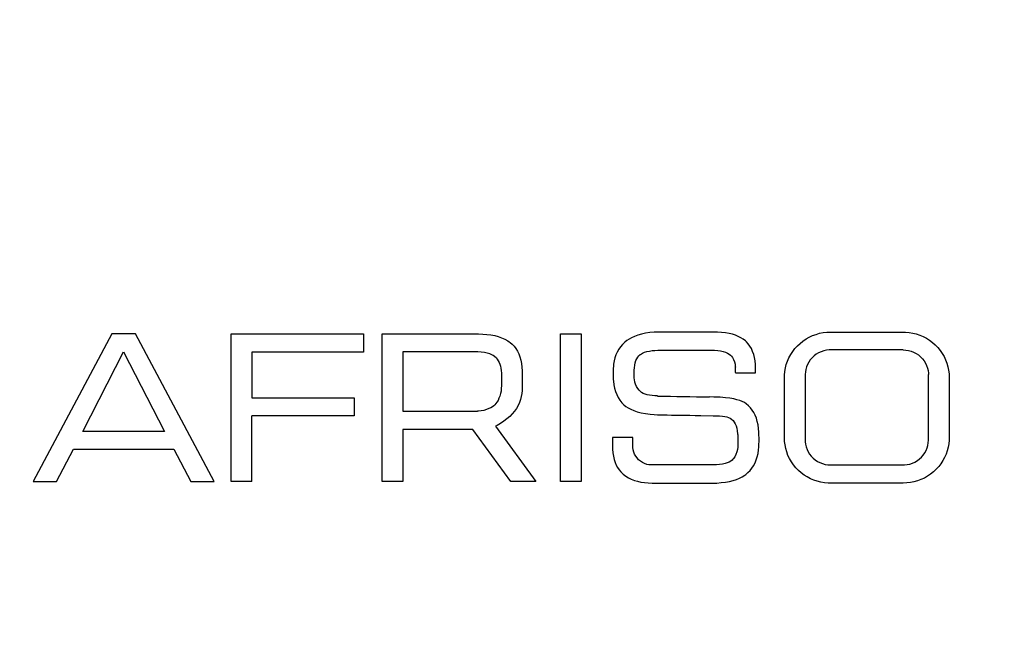
# Model space of a CAD drawing. Units: millimetres. Extents: x 10 to 415, y 10 to 287.
# Drawn here: x 112 to 119, y 116 to 120 of the extents above; entities that cross this region are included whole.
import ezdxf

# ---------------------------------------------------------------- set-up
doc = ezdxf.new("R2010")
doc.units = ezdxf.units.MM

msp = doc.modelspace()

# ---------------------------------------------------------------- linework, layer by layer
at = {"color": 7, "linetype": 'Continuous', "lineweight": 25}
for p, q in [((116.5517, 117.6815), (116.5232, 117.677)), ((116.5816, 117.6843), (116.5517, 117.6815)), ((116.6121, 117.6853), (116.5816, 117.6843)), ((116.9762, 117.6853), (116.6121, 117.6853)), ((117.0018, 117.6848), (116.9762, 117.6853)), ((117.0288, 117.6831), (117.0018, 117.6848)), ((117.0541, 117.6801), (117.0288, 117.6831)), ((117.6795, 117.677), (117.7034, 117.6817)), ((117.7034, 117.6817), (117.7277, 117.6846)), ((117.7277, 117.6846), (117.7522, 117.6855)), ((117.7522, 117.6855), (118.2334, 117.6855)), ((118.2334, 117.6855), (118.249, 117.6851)), ((118.249, 117.6851), (118.2734, 117.683)), ((118.2734, 117.683), (118.2974, 117.6789)), ((112.9799, 117.6743), (112.4574, 116.6933)), ((113.1361, 117.6743), (112.9799, 117.6743)), ((113.6586, 116.6933), (113.1361, 117.6743)), ((113.772, 117.6743), (114.6509, 117.6743)), ((113.772, 116.6933), (113.772, 117.6743)), ((114.6509, 117.6743), (114.6509, 117.5522)), ((114.7739, 117.6743), (115.3805, 117.6743)), ((114.7739, 116.6933), (114.7739, 117.6743)), ((115.3805, 117.6743), (115.3841, 117.6743)), ((115.3841, 117.6743), (115.4141, 117.6738)), ((115.4141, 117.6738), (115.4429, 117.6724)), ((115.4429, 117.6724), (115.4704, 117.67)), ((115.4704, 117.67), (115.4967, 117.6665)), ((115.4967, 117.6665), (115.5218, 117.6616)), ((115.5218, 117.6616), (115.5455, 117.6553)), ((115.5455, 117.6553), (115.5681, 117.6475)), ((115.5681, 117.6475), (115.5895, 117.6381)), ((115.5895, 117.6381), (115.6096, 117.6272)), ((115.6096, 117.6272), (115.6184, 117.6215)), ((115.6184, 117.6215), (115.6253, 117.6164)), ((115.6253, 117.6164), (115.6386, 117.6047)), ((115.959, 117.6742), (116.0972, 117.6742)), ((115.959, 116.6933), (115.959, 117.6742)), ((116.0972, 117.6742), (116.0972, 116.6933)), ((116.386, 117.6184), (116.3708, 117.6036)), ((116.3991, 117.6288), (116.386, 117.6184)), ((116.414, 117.6385), (116.3991, 117.6288)), ((116.4311, 117.6477), (116.414, 117.6385)), ((116.4506, 117.6563), (116.4311, 117.6477)), ((116.4725, 117.6642), (116.4506, 117.6563)), ((116.4967, 117.6712), (116.4725, 117.6642)), ((116.5232, 117.677), (116.4967, 117.6712)), ((117.0779, 117.676), (117.0541, 117.6801)), ((117.1001, 117.6707), (117.0779, 117.676)), ((117.1207, 117.6641), (117.1001, 117.6707)), ((117.1397, 117.6564), (117.1207, 117.6641)), ((117.1571, 117.6475), (117.1397, 117.6564)), ((117.1729, 117.6375), (117.1571, 117.6475)), ((117.1871, 117.6263), (117.1729, 117.6375)), ((117.1938, 117.62), (117.1871, 117.6263)), ((117.2057, 117.6068), (117.1938, 117.62)), ((117.5499, 117.6105), (117.5691, 117.6258)), ((117.5691, 117.6258), (117.5895, 117.6396)), ((117.5895, 117.6396), (117.6108, 117.6516)), ((117.6108, 117.6516), (117.633, 117.6619)), ((117.633, 117.6619), (117.656, 117.6703)), ((117.656, 117.6703), (117.6795, 117.677)), ((118.2974, 117.6789), (118.3211, 117.673)), ((118.3211, 117.673), (118.3443, 117.6652)), ((118.3443, 117.6652), (118.3668, 117.6555)), ((118.3668, 117.6555), (118.3884, 117.6441)), ((118.3884, 117.6441), (118.4092, 117.631)), ((118.4092, 117.631), (118.4288, 117.6162)), ((118.4288, 117.6162), (118.4472, 117.6)), ((112.7863, 117.0259), (113.058, 117.5534)), ((113.058, 117.5534), (113.3298, 117.0259)), ((114.6509, 117.5522), (113.9104, 117.5522)), ((113.9104, 117.5522), (113.9104, 117.2492)), ((115.4102, 117.5545), (114.9121, 117.5547)), ((114.9121, 117.5547), (114.9121, 117.1606)), ((115.4318, 117.553), (115.4102, 117.5545)), ((115.4537, 117.5498), (115.4318, 117.553)), ((115.6386, 117.6047), (115.651, 117.5913)), ((115.651, 117.5913), (115.6624, 117.5761)), ((115.6624, 117.5761), (115.6726, 117.5592)), ((115.6726, 117.5592), (115.6816, 117.5407)), ((116.335, 117.553), (116.3264, 117.5342)), ((116.3453, 117.5709), (116.335, 117.553)), ((116.3572, 117.5878), (116.3453, 117.5709)), ((116.3708, 117.6036), (116.3572, 117.5878)), ((116.5028, 117.5452), (116.517, 117.5514)), ((116.517, 117.5514), (116.5325, 117.5562)), ((116.5325, 117.5562), (116.5491, 117.5596)), ((116.5491, 117.5596), (116.5668, 117.5619)), ((116.5668, 117.5619), (116.5856, 117.5634)), ((116.5856, 117.5634), (116.6057, 117.5644)), ((116.6057, 117.5644), (116.6159, 117.5647)), ((116.6159, 117.5647), (116.6297, 117.565)), ((116.6297, 117.565), (116.6498, 117.5653)), ((116.6498, 117.5653), (116.6608, 117.5654)), ((116.6608, 117.5654), (116.6745, 117.5655)), ((116.6745, 117.5655), (116.6859, 117.5655)), ((116.6859, 117.5655), (116.6946, 117.5656)), ((116.6946, 117.5656), (116.701, 117.5656)), ((116.701, 117.5656), (116.7051, 117.5656)), ((116.7051, 117.5656), (116.8619, 117.5656)), ((116.8619, 117.5656), (116.8694, 117.5656)), ((116.8694, 117.5656), (116.8765, 117.5656)), ((116.8765, 117.5656), (116.8861, 117.5655)), ((116.8861, 117.5655), (116.8987, 117.5655)), ((116.8987, 117.5655), (116.9157, 117.5654)), ((116.9157, 117.5654), (116.9419, 117.5652)), ((116.9419, 117.5652), (116.9574, 117.565)), ((116.9574, 117.565), (116.971, 117.5647)), ((116.971, 117.5647), (116.9822, 117.5644)), ((116.9822, 117.5644), (117.0031, 117.563)), ((117.0031, 117.563), (117.0221, 117.5603)), ((117.0221, 117.5603), (117.0393, 117.5564)), ((117.0393, 117.5564), (117.0547, 117.5515)), ((117.0547, 117.5515), (117.068, 117.5456)), ((117.2166, 117.5918), (117.2057, 117.6068)), ((117.2263, 117.5752), (117.2166, 117.5918)), ((117.2348, 117.5569), (117.2263, 117.5752)), ((117.2419, 117.5372), (117.2348, 117.5569)), ((117.4874, 117.536), (117.5006, 117.5563)), ((117.5006, 117.5563), (117.5155, 117.5756)), ((117.5155, 117.5756), (117.5319, 117.5937)), ((117.5319, 117.5937), (117.5499, 117.6105)), ((117.6894, 117.555), (117.6729, 117.5474)), ((117.7066, 117.5607), (117.6894, 117.555)), ((117.7243, 117.5645), (117.7066, 117.5607)), ((117.7423, 117.5665), (117.7243, 117.5645)), ((117.7522, 117.5668), (117.7423, 117.5665)), ((118.2334, 117.5668), (117.7522, 117.5668)), ((118.2334, 117.5668), (118.2515, 117.5658)), ((118.2515, 117.5658), (118.2694, 117.563)), ((118.2694, 117.563), (118.2868, 117.5583)), ((118.2868, 117.5583), (118.3038, 117.5517)), ((118.3038, 117.5517), (118.3199, 117.5434)), ((118.4472, 117.6), (118.4642, 117.5823)), ((118.4642, 117.5823), (118.4797, 117.5634)), ((118.4797, 117.5634), (118.4935, 117.5434)), ((115.4727, 117.5453), (115.4537, 117.5498)), ((115.4887, 117.5402), (115.4727, 117.5453)), ((115.5021, 117.5347), (115.4887, 117.5402)), ((115.5128, 117.5289), (115.5021, 117.5347)), ((115.5213, 117.523), (115.5128, 117.5289)), ((115.5228, 117.5217), (115.5213, 117.523)), ((115.5308, 117.514), (115.5228, 117.5217)), ((115.5308, 117.514), (115.5382, 117.5052)), ((115.5382, 117.5052), (115.5448, 117.4954)), ((115.5448, 117.4954), (115.5506, 117.4844)), ((115.6816, 117.5407), (115.6892, 117.5206)), ((115.6892, 117.5206), (115.6953, 117.4991)), ((115.6953, 117.4991), (115.6998, 117.4763)), ((116.3146, 117.4938), (116.3114, 117.4724)), ((116.3196, 117.5144), (116.3146, 117.4938)), ((116.3264, 117.5342), (116.3196, 117.5144)), ((116.4555, 117.4813), (116.4599, 117.4955)), ((116.4599, 117.4955), (116.4653, 117.508)), ((116.4653, 117.508), (116.4717, 117.5189)), ((116.4717, 117.5189), (116.479, 117.5281)), ((116.479, 117.5281), (116.4875, 117.5358)), ((116.4875, 117.5358), (116.4899, 117.5375)), ((116.4899, 117.5375), (116.5028, 117.5452)), ((117.068, 117.5456), (117.0795, 117.5389)), ((117.0795, 117.5389), (117.0881, 117.5323)), ((117.0881, 117.5323), (117.0948, 117.5251)), ((117.0948, 117.5251), (117.1014, 117.5156)), ((117.1014, 117.5156), (117.1077, 117.5035)), ((117.1077, 117.5035), (117.1134, 117.4886)), ((117.1134, 117.4886), (117.1176, 117.4729)), ((117.2474, 117.5162), (117.2419, 117.5372)), ((117.2513, 117.494), (117.2474, 117.5162)), ((117.2534, 117.4708), (117.2513, 117.494)), ((117.4584, 117.4701), (117.4662, 117.4927)), ((117.4662, 117.4927), (117.4759, 117.5147)), ((117.4759, 117.5147), (117.4874, 117.536)), ((117.6075, 117.4864), (117.599, 117.4707)), ((117.6176, 117.5012), (117.6075, 117.4864)), ((117.6294, 117.5148), (117.6176, 117.5012)), ((117.6427, 117.5272), (117.6294, 117.5148)), ((117.6573, 117.5382), (117.6427, 117.5272)), ((117.6729, 117.5474), (117.6573, 117.5382)), ((118.3199, 117.5434), (118.3351, 117.5334)), ((118.3351, 117.5334), (118.3491, 117.5217)), ((118.3491, 117.5217), (118.3617, 117.5087)), ((118.3617, 117.5087), (118.3728, 117.4945)), ((118.3728, 117.4945), (118.3822, 117.4793)), ((118.4935, 117.5434), (118.5057, 117.5225)), ((118.5057, 117.5225), (118.516, 117.5008)), ((118.516, 117.5008), (118.5245, 117.4784)), ((115.5506, 117.4844), (115.5555, 117.4724)), ((115.5555, 117.4724), (115.5595, 117.4592)), ((115.5595, 117.4592), (115.5627, 117.4449)), ((115.5627, 117.4449), (115.5649, 117.4295)), ((115.5649, 117.4295), (115.5663, 117.4129)), ((115.6998, 117.4763), (115.7026, 117.4525)), ((115.7026, 117.4525), (115.7035, 117.4278)), ((115.7035, 117.4278), (115.7035, 117.308)), ((116.3095, 117.441), (116.3089, 117.4153)), ((116.3104, 117.4602), (116.3095, 117.441)), ((116.3114, 117.4724), (116.3104, 117.4602)), ((116.4479, 117.4084), (116.4481, 117.4226)), ((116.4481, 117.4226), (116.4485, 117.4352)), ((116.4485, 117.4352), (116.4493, 117.4454)), ((116.4493, 117.4454), (116.4495, 117.4479)), ((116.4495, 117.4479), (116.4521, 117.4654)), ((116.4521, 117.4654), (116.4555, 117.4813)), ((117.1176, 117.4729), (117.1198, 117.4596)), ((117.1198, 117.4596), (117.1203, 117.4533)), ((117.2536, 117.4653), (117.2534, 117.4708)), ((117.2538, 117.4578), (117.2536, 117.4653)), ((117.254, 117.4497), (117.2538, 117.4578)), ((117.2541, 117.4363), (117.254, 117.4497)), ((117.2542, 117.4279), (117.2541, 117.4363)), ((117.2543, 117.4222), (117.2542, 117.4279)), ((117.2543, 117.4188), (117.2543, 117.4222)), ((117.4462, 117.3998), (117.4484, 117.4235)), ((117.4484, 117.4235), (117.4524, 117.447)), ((117.4524, 117.447), (117.4584, 117.4701)), ((117.5849, 117.4203), (117.5839, 117.4028)), ((117.5877, 117.4375), (117.5849, 117.4203)), ((117.5924, 117.4544), (117.5877, 117.4375)), ((117.599, 117.4707), (117.5924, 117.4544)), ((118.3822, 117.4793), (118.3898, 117.4633)), ((118.3898, 117.4633), (118.3956, 117.4467)), ((118.3956, 117.4467), (118.3994, 117.4297)), ((118.3994, 117.4297), (118.4014, 117.4123)), ((118.5245, 117.4784), (118.5311, 117.4554)), ((118.5311, 117.4554), (118.5359, 117.4321)), ((118.5359, 117.4321), (118.5387, 117.4084)), ((115.5663, 117.4129), (115.5667, 117.3956)), ((115.5667, 117.3956), (115.5667, 117.3305)), ((116.3089, 117.4153), (116.309, 117.3903)), ((116.309, 117.3903), (116.3097, 117.3702)), ((116.3097, 117.3702), (116.3104, 117.3591)), ((116.3104, 117.3591), (116.3133, 117.3356)), ((116.4483, 117.3917), (116.4479, 117.4084)), ((116.4489, 117.3799), (116.4483, 117.3917)), ((116.4495, 117.3713), (116.4489, 117.3799)), ((116.4497, 117.3695), (116.4495, 117.3713)), ((116.4525, 117.3537), (116.4497, 117.3695)), ((117.1216, 117.4173), (117.1216, 117.4136)), ((117.1216, 117.4136), (117.2545, 117.4136)), ((117.2543, 117.4174), (117.2543, 117.4188)), ((117.2545, 117.4136), (117.2543, 117.4174)), ((117.4458, 117.3845), (117.4462, 117.3998)), ((117.4458, 116.9831), (117.4458, 117.3845)), ((117.5839, 117.4028), (117.5839, 116.9671)), ((118.4014, 117.4123), (118.4017, 117.4028)), ((118.4017, 116.9671), (118.4017, 117.4028)), ((118.5387, 117.4084), (118.5397, 117.3845)), ((118.5397, 117.3845), (118.5397, 116.9831)), ((115.564, 117.2936), (115.5606, 117.2764)), ((115.566, 117.3116), (115.564, 117.2936)), ((115.5667, 117.3305), (115.566, 117.3116)), ((115.7034, 117.2983), (115.7017, 117.2774)), ((115.7035, 117.308), (115.7034, 117.2983)), ((116.3133, 117.3356), (116.3181, 117.3128)), ((116.3181, 117.3128), (116.3246, 117.291)), ((116.3246, 117.291), (116.3329, 117.2702)), ((116.4571, 117.3388), (116.4525, 117.3537)), ((116.4634, 117.3246), (116.4571, 117.3388)), ((116.4715, 117.3114), (116.4634, 117.3246)), ((116.4814, 117.2991), (116.4715, 117.3114)), ((116.487, 117.2934), (116.4814, 117.2991)), ((116.4973, 117.2851), (116.487, 117.2934)), ((113.9104, 117.2492), (114.5888, 117.2492)), ((114.5888, 117.2492), (114.5888, 117.1297)), ((115.544, 117.232), (115.537, 117.2201)), ((115.5505, 117.2454), (115.544, 117.232)), ((115.5561, 117.2603), (115.5505, 117.2454)), ((115.5606, 117.2764), (115.5561, 117.2603)), ((115.6929, 117.2366), (115.6859, 117.2168)), ((115.6982, 117.2568), (115.6929, 117.2366)), ((115.7017, 117.2774), (115.6982, 117.2568)), ((116.3329, 117.2702), (116.3426, 117.2507)), ((116.3426, 117.2507), (116.3539, 117.2325)), ((116.3539, 117.2325), (116.3664, 117.2159)), ((116.5087, 117.2783), (116.4973, 117.2851)), ((116.5213, 117.2729), (116.5087, 117.2783)), ((116.5351, 117.2686), (116.5213, 117.2729)), ((116.5502, 117.2654), (116.5351, 117.2686)), ((116.5666, 117.2631), (116.5502, 117.2654)), ((116.5844, 117.2616), (116.5666, 117.2631)), ((116.6035, 117.2609), (116.5844, 117.2616)), ((116.976, 117.2541), (116.9473, 117.2547)), ((117.0197, 117.2521), (116.976, 117.2541)), ((117.0545, 117.2493), (117.0197, 117.2521)), ((117.0837, 117.2456), (117.0545, 117.2493)), ((117.1088, 117.2413), (117.0837, 117.2456)), ((117.1306, 117.2362), (117.1088, 117.2413)), ((117.1495, 117.2303), (117.1306, 117.2362)), ((117.166, 117.2238), (117.1495, 117.2303)), ((117.1801, 117.2166), (117.166, 117.2238)), ((114.9121, 117.1606), (115.4075, 117.1606)), ((115.4134, 117.1607), (115.4075, 117.1606)), ((115.4311, 117.1623), (115.4134, 117.1607)), ((115.4492, 117.1656), (115.4311, 117.1623)), ((115.467, 117.1707), (115.4492, 117.1656)), ((115.4829, 117.1768), (115.467, 117.1707)), ((115.4963, 117.1833), (115.4829, 117.1768)), ((115.5072, 117.1896), (115.4963, 117.1833)), ((115.5156, 117.1957), (115.5072, 117.1896)), ((115.5218, 117.2011), (115.5156, 117.1957)), ((115.5229, 117.2022), (115.5218, 117.2011)), ((115.5298, 117.2101), (115.5229, 117.2022)), ((115.537, 117.2201), (115.5298, 117.2101)), ((115.6533, 117.1599), (115.6386, 117.1421)), ((115.6661, 117.1784), (115.6533, 117.1599)), ((115.6769, 117.1973), (115.6661, 117.1784)), ((115.6859, 117.2168), (115.6769, 117.1973)), ((116.3664, 117.2159), (116.3698, 117.2119)), ((116.3698, 117.2119), (116.3802, 117.2014)), ((116.3802, 117.2014), (116.3928, 117.1913)), ((116.3928, 117.1913), (116.4076, 117.1818)), ((116.4076, 117.1818), (116.4249, 117.1728)), ((116.4249, 117.1728), (116.4448, 117.1644)), ((116.4448, 117.1644), (116.4677, 117.1566)), ((117.1921, 117.2087), (117.1801, 117.2166)), ((117.2069, 117.1961), (117.1921, 117.2087)), ((117.2201, 117.1825), (117.2069, 117.1961)), ((117.2319, 117.1673), (117.2201, 117.1825)), ((117.2424, 117.1506), (117.2319, 117.1673)), ((114.5888, 117.1297), (113.9104, 117.1297)), ((113.9104, 116.6933), (113.9104, 117.1297)), ((115.6034, 117.1083), (115.583, 117.0928)), ((115.622, 117.1248), (115.6034, 117.1083)), ((115.6386, 117.1421), (115.622, 117.1248)), ((116.4677, 117.1566), (116.4938, 117.1497)), ((116.4938, 117.1497), (116.5231, 117.1438)), ((116.5231, 117.1438), (116.5533, 117.1396)), ((116.5533, 117.1396), (116.5799, 117.1373)), ((116.5799, 117.1373), (116.602, 117.1364)), ((116.602, 117.1364), (116.6201, 117.136)), ((116.6201, 117.136), (116.6414, 117.1356)), ((116.6414, 117.1356), (116.6663, 117.1351)), ((116.6663, 117.1351), (116.696, 117.1346)), ((116.696, 117.1346), (116.7327, 117.134)), ((116.7327, 117.134), (116.7832, 117.1331)), ((116.7832, 117.1331), (116.8166, 117.1326)), ((116.8166, 117.1326), (116.8521, 117.132)), ((116.8521, 117.132), (116.8834, 117.1315)), ((116.8834, 117.1315), (116.8898, 117.1314)), ((116.8898, 117.1314), (116.9722, 117.13)), ((116.9722, 117.13), (116.9831, 117.1299)), ((116.9831, 117.1299), (116.9931, 117.1297)), ((116.9931, 117.1297), (117.0147, 117.129)), ((117.0147, 117.129), (117.0342, 117.1277)), ((117.0342, 117.1277), (117.0504, 117.1256)), ((117.0504, 117.1256), (117.0638, 117.1228)), ((117.0638, 117.1228), (117.0749, 117.1192)), ((117.0749, 117.1192), (117.0846, 117.1144)), ((117.0846, 117.1144), (117.0954, 117.1067)), ((117.0954, 117.1067), (117.1048, 117.0978)), ((117.1048, 117.0978), (117.113, 117.0876)), ((117.2516, 117.1325), (117.2424, 117.1506)), ((117.2594, 117.1129), (117.2516, 117.1325)), ((117.2658, 117.092), (117.2594, 117.1129)), ((115.3771, 117.0385), (114.9121, 117.0385)), ((114.9121, 117.0385), (114.9121, 116.6933)), ((115.6295, 116.6933), (115.3771, 117.0385)), ((115.538, 117.0653), (115.5281, 117.0603)), ((115.5281, 117.0603), (115.7954, 116.6933)), ((115.5611, 117.0783), (115.538, 117.0653)), ((115.583, 117.0928), (115.5611, 117.0783)), ((117.113, 117.0876), (117.1198, 117.076)), ((117.1198, 117.076), (117.1254, 117.0627)), ((117.1254, 117.0627), (117.1297, 117.0475)), ((117.1297, 117.0475), (117.1329, 117.0302)), ((117.1329, 117.0302), (117.1351, 117.0103)), ((117.2706, 117.0696), (117.2658, 117.092)), ((117.274, 117.046), (117.2706, 117.0696)), ((117.2759, 117.0211), (117.274, 117.046)), ((113.3298, 117.0259), (112.7863, 117.0259)), ((116.3045, 116.9685), (116.3043, 116.9529)), ((116.3048, 116.986), (116.3045, 116.9685)), ((116.4402, 116.986), (116.3048, 116.986)), ((116.4398, 116.956), (116.44, 116.97)), ((116.44, 116.97), (116.4402, 116.986)), ((117.1351, 117.0103), (117.1355, 117.0033)), ((117.1355, 117.0033), (117.136, 116.9956)), ((117.136, 116.9956), (117.1363, 116.9849)), ((117.1363, 116.9849), (117.1366, 116.9701)), ((117.1366, 116.9701), (117.1367, 116.9515)), ((117.2766, 117.0021), (117.2759, 117.0211)), ((117.2771, 116.9811), (117.2766, 117.0021)), ((117.277, 116.9591), (117.2771, 116.9811)), ((117.4468, 116.9592), (117.4458, 116.9831)), ((117.5839, 116.9671), (117.5842, 116.9576)), ((118.4007, 116.9497), (118.4017, 116.9671)), ((118.5393, 116.9679), (118.5371, 116.9442)), ((118.5397, 116.9831), (118.5393, 116.9679)), ((112.6123, 116.6933), (112.7242, 116.9072)), ((112.7242, 116.9072), (113.3919, 116.9072)), ((113.3919, 116.9072), (113.5038, 116.6933)), ((116.3043, 116.9529), (116.3042, 116.9394)), ((116.3042, 116.9394), (116.3042, 116.9278)), ((116.3042, 116.9278), (116.3043, 116.9182)), ((116.3043, 116.9182), (116.3045, 116.9105)), ((116.3045, 116.9105), (116.3047, 116.9075)), ((116.3047, 116.9075), (116.3067, 116.8836)), ((116.4398, 116.9439), (116.4398, 116.956)), ((116.4398, 116.9338), (116.4398, 116.9439)), ((116.4399, 116.9257), (116.4398, 116.9338)), ((116.4401, 116.9195), (116.4399, 116.9257)), ((116.442, 116.9034), (116.4401, 116.9195)), ((116.4456, 116.889), (116.442, 116.9034)), ((117.1334, 116.9056), (117.1291, 116.8891)), ((117.1355, 116.9206), (117.1334, 116.9056)), ((117.1361, 116.9284), (117.1355, 116.9206)), ((117.1365, 116.9389), (117.1361, 116.9284)), ((117.1367, 116.9515), (117.1365, 116.9389)), ((117.2708, 116.8793), (117.2743, 116.9026)), ((117.2743, 116.9026), (117.2759, 116.9222)), ((117.2759, 116.9222), (117.2766, 116.9402)), ((117.2766, 116.9402), (117.277, 116.9591)), ((117.4496, 116.9355), (117.4468, 116.9592)), ((117.4544, 116.9121), (117.4496, 116.9355)), ((117.461, 116.8891), (117.4544, 116.9121)), ((117.5842, 116.9576), (117.5862, 116.9402)), ((117.5862, 116.9402), (117.5901, 116.9232)), ((117.5901, 116.9232), (117.5958, 116.9066)), ((117.5958, 116.9066), (117.6034, 116.8906)), ((118.3781, 116.8836), (118.3866, 116.8992)), ((118.3866, 116.8992), (118.3932, 116.9156)), ((118.3932, 116.9156), (118.3979, 116.9324)), ((118.3979, 116.9324), (118.4007, 116.9497)), ((118.5271, 116.8976), (118.5193, 116.875)), ((118.5331, 116.9207), (118.5271, 116.8976)), ((118.5371, 116.9442), (118.5331, 116.9207)), ((116.3067, 116.8836), (116.3102, 116.8611)), ((116.3102, 116.8611), (116.3151, 116.8401)), ((116.3151, 116.8401), (116.3213, 116.8204)), ((116.4511, 116.8751), (116.4456, 116.889)), ((116.4583, 116.8618), (116.4511, 116.8751)), ((116.4672, 116.8493), (116.4583, 116.8618)), ((116.4778, 116.8379), (116.4672, 116.8493)), ((116.4898, 116.8277), (116.4778, 116.8379)), ((117.0978, 116.8342), (117.0894, 116.828)), ((117.1042, 116.8407), (117.0978, 116.8342)), ((117.1075, 116.8451), (117.1042, 116.8407)), ((117.1154, 116.8574), (117.1075, 116.8451)), ((117.1228, 116.8722), (117.1154, 116.8574)), ((117.1291, 116.8891), (117.1228, 116.8722)), ((117.2504, 116.8161), (117.2588, 116.8359)), ((117.2588, 116.8359), (117.2656, 116.857)), ((117.2656, 116.857), (117.2708, 116.8793)), ((117.4695, 116.8666), (117.461, 116.8891)), ((117.4799, 116.8448), (117.4695, 116.8666)), ((117.492, 116.8238), (117.4799, 116.8448)), ((117.6034, 116.8906), (117.6128, 116.8754)), ((117.6128, 116.8754), (117.6239, 116.8612)), ((117.6239, 116.8612), (117.6365, 116.8482)), ((117.6365, 116.8482), (117.6505, 116.8365)), ((117.6505, 116.8365), (117.6657, 116.8265)), ((118.3126, 116.8225), (118.3283, 116.8318)), ((118.3283, 116.8318), (118.3429, 116.8427)), ((118.3429, 116.8427), (118.3562, 116.8551)), ((118.3562, 116.8551), (118.368, 116.8688)), ((118.368, 116.8688), (118.3781, 116.8836)), ((118.4982, 116.8317), (118.485, 116.8114)), ((118.5096, 116.853), (118.4982, 116.8317)), ((118.5193, 116.875), (118.5096, 116.853)), ((116.3213, 116.8204), (116.3289, 116.8023)), ((116.3289, 116.8023), (116.3378, 116.7856)), ((116.3378, 116.7856), (116.3481, 116.7703)), ((116.3481, 116.7703), (116.3596, 116.7565)), ((116.5031, 116.819), (116.4898, 116.8277)), ((116.5171, 116.8121), (116.5031, 116.819)), ((116.5314, 116.8071), (116.5171, 116.8121)), ((116.5456, 116.8042), (116.5314, 116.8071)), ((116.5595, 116.8032), (116.5456, 116.8042)), ((116.9699, 116.8032), (116.5595, 116.8032)), ((116.9938, 116.8039), (116.9699, 116.8032)), ((117.0153, 116.8058), (116.9938, 116.8039)), ((117.0346, 116.8088), (117.0153, 116.8058)), ((117.0516, 116.8126), (117.0346, 116.8088)), ((117.0664, 116.8171), (117.0516, 116.8126)), ((117.079, 116.8223), (117.0664, 116.8171)), ((117.0894, 116.828), (117.079, 116.8223)), ((117.2172, 116.7655), (117.2295, 116.7808)), ((117.2295, 116.7808), (117.2406, 116.7977)), ((117.2406, 116.7977), (117.2504, 116.8161)), ((117.5058, 116.8038), (117.492, 116.8238)), ((117.5213, 116.7849), (117.5058, 116.8038)), ((117.5383, 116.7672), (117.5213, 116.7849)), ((117.5566, 116.751), (117.5383, 116.7672)), ((117.6657, 116.8265), (117.6818, 116.8182)), ((117.6818, 116.8182), (117.6987, 116.8116)), ((117.6987, 116.8116), (117.7162, 116.8069)), ((117.7162, 116.8069), (117.7341, 116.8041)), ((117.7341, 116.8041), (117.7522, 116.8031)), ((117.7522, 116.8031), (118.2334, 116.8031)), ((118.2334, 116.8031), (118.2433, 116.8034)), ((118.2433, 116.8034), (118.2613, 116.8054)), ((118.2613, 116.8054), (118.2789, 116.8093)), ((118.2789, 116.8093), (118.2961, 116.815)), ((118.2961, 116.815), (118.3126, 116.8225)), ((118.4536, 116.774), (118.4357, 116.7572)), ((118.4701, 116.7921), (118.4536, 116.774)), ((118.485, 116.8114), (118.4701, 116.7921)), ((116.3596, 116.7565), (116.3725, 116.7442)), ((116.3725, 116.7442), (116.3746, 116.7425)), ((116.3746, 116.7425), (116.3917, 116.7296)), ((116.3917, 116.7296), (116.4098, 116.7184)), ((116.4098, 116.7184), (116.429, 116.7088)), ((116.429, 116.7088), (116.4493, 116.7007)), ((116.4493, 116.7007), (116.4707, 116.6943)), ((117.1048, 116.7001), (117.127, 116.7074)), ((117.127, 116.7074), (117.1474, 116.7157)), ((117.1474, 116.7157), (117.1659, 116.725)), ((117.1659, 116.725), (117.1825, 116.7351)), ((117.1825, 116.7351), (117.1892, 116.7399)), ((117.1892, 116.7399), (117.2037, 116.7519)), ((117.2037, 116.7519), (117.2172, 116.7655)), ((117.5762, 116.7362), (117.5566, 116.751)), ((117.5969, 116.7232), (117.5762, 116.7362)), ((117.6184, 116.7118), (117.5969, 116.7232)), ((117.6408, 116.7022), (117.6184, 116.7118)), ((117.6638, 116.6945), (117.6408, 116.7022)), ((118.3526, 116.7059), (118.3296, 116.6974)), ((118.3748, 116.7161), (118.3526, 116.7059)), ((118.3962, 116.7282), (118.3748, 116.7161)), ((118.4165, 116.7419), (118.3962, 116.7282)), ((118.4357, 116.7572), (118.4165, 116.7419)), ((112.4574, 116.6933), (112.6123, 116.6933)), ((113.5038, 116.6933), (113.6586, 116.6933)), ((113.9104, 116.6933), (113.772, 116.6933)), ((114.9121, 116.6933), (114.7739, 116.6933)), ((115.7954, 116.6933), (115.6295, 116.6933)), ((116.0972, 116.6933), (115.959, 116.6933)), ((116.4707, 116.6943), (116.4932, 116.6892)), ((116.4932, 116.6892), (116.517, 116.6856)), ((116.517, 116.6856), (116.5419, 116.6834)), ((116.5419, 116.6834), (116.5681, 116.6824)), ((116.5681, 116.6824), (116.5756, 116.6823)), ((116.5756, 116.6823), (116.9661, 116.6823)), ((116.9661, 116.6823), (116.9973, 116.6831)), ((116.9973, 116.6831), (117.0268, 116.6854)), ((117.0268, 116.6854), (117.0546, 116.689)), ((117.0546, 116.689), (117.0806, 116.694)), ((117.0806, 116.694), (117.1048, 116.7001)), ((117.6873, 116.6886), (117.6638, 116.6945)), ((117.7112, 116.6847), (117.6873, 116.6886)), ((117.7354, 116.6826), (117.7112, 116.6847)), ((117.7522, 116.6822), (117.7354, 116.6826)), ((118.2334, 116.6822), (117.7522, 116.6822)), ((118.2579, 116.6832), (118.2334, 116.6822)), ((118.2822, 116.686), (118.2579, 116.6832)), ((118.3061, 116.6908), (118.2822, 116.686)), ((118.3296, 116.6974), (118.3061, 116.6908))]:
    msp.add_line(p, q, dxfattribs=at)
for centre, radius, start, end in [((114.4327, 116.6901), 8.6684, 100.22651, 79.7736), ((114.4327, 116.6901), 8.6823, 102.26707, 358.42258), ((114.4327, 116.6901), 8.6824, 102.27147, 358.41554), ((114.4324, 117.1902), 6.5142, 101.59516, 77.85312), ((114.4324, 117.1902), 6.4676, 99.87976, 80.12036), ((114.4327, 116.6901), 8.6631, 180.00006, 34.65764), ((114.4327, 116.6901), 8.663, 145.34247, 34.65764), ((116.2076, 117.4033), 0.9141, 0.88116, 3.13794), ((118.931, 237.4629), 120.2246, 268.890684, 269.054591)]:
    msp.add_arc(centre, radius, start, end, dxfattribs=at)
for points, knots in [([(114.4324, 110.3656), (114.0102, 110.3884), (113.1657, 110.4341), (111.9423, 110.7958), (110.8046, 111.3622), (109.7911, 112.1313), (108.9369, 113.0746), (108.2708, 114.1578), (107.8162, 115.3468), (107.5886, 116.5964), (107.5942, 117.8679), (107.8346, 119.1158), (108.3021, 120.2997), (108.9804, 121.3758), (109.8449, 122.3073), (110.8656, 123.0565), (112.0044, 123.6187), (112.8269, 123.796), (113.2381, 123.8847)], [0, 0, 0, 0, 0.0625597, 0.1251603, 0.1876802, 0.2503187, 0.3128053, 0.3754808, 0.4379348, 0.500639, 0.5629007, 0.6255585, 0.6881406, 0.7506954, 0.8132756, 0.875547, 0.9377703, 1, 1, 1, 1]), ([(115.6266, 123.8847), (116.0378, 123.796), (116.8603, 123.6187), (117.9991, 123.0565), (119.0198, 122.3073), (119.8843, 121.3759), (120.5626, 120.2997), (121.0301, 119.1158), (121.2705, 117.868), (121.2761, 116.5965), (121.0485, 115.3469), (120.5939, 114.1578), (119.9278, 113.0746), (119.0736, 112.1313), (118.0601, 111.3622), (116.9224, 110.7958), (115.699, 110.4342), (114.8545, 110.3885), (114.4324, 110.3656)], [0, 0, 0, 0, 0.06223, 0.124454, 0.186723, 0.249303, 0.311858, 0.37444, 0.437098, 0.499361, 0.562065, 0.624519, 0.687194, 0.749681, 0.81232, 0.87484, 0.93744, 1, 1, 1, 1]), ([(115.799, 123.6141), (116.1119, 123.5389), (116.8155, 123.3698), (117.8431, 122.8586), (118.8489, 122.1244), (119.7098, 121.1897), (120.3757, 120.1086), (120.8155, 118.9414), (121.024, 117.7557), (121.0189, 116.5875), (120.8119, 115.4378), (120.3918, 114.3096), (119.7475, 113.2417), (118.8964, 112.2991), (117.8801, 111.5374), (116.7579, 110.9931), (115.5962, 110.6775), (114.4324, 110.5761), (113.2686, 110.6775), (112.1068, 110.9931), (110.9846, 111.5374), (109.9683, 112.299), (109.1173, 113.2417), (108.4729, 114.3096), (108.0528, 115.4378), (107.8458, 116.5875), (107.8407, 117.7557), (108.0492, 118.9414), (108.489, 120.1086), (109.1549, 121.1897), (110.0158, 122.1244), (111.0216, 122.8586), (112.0492, 123.3698), (112.7528, 123.5389), (113.0657, 123.6142)], [0, 0, 0, 0, 0.025, 0.056211, 0.088564, 0.121518, 0.154473, 0.186826, 0.218037, 0.247679, 0.277321, 0.308532, 0.340885, 0.373839, 0.406794, 0.439147, 0.470358, 0.5, 0.529642, 0.560853, 0.593205, 0.62616, 0.659115, 0.691467, 0.722679, 0.752321, 0.781963, 0.813174, 0.845526, 0.878481, 0.911436, 0.943788, 0.974999, 1, 1, 1, 1]), ([(115.5335, 123.5127), (115.8976, 123.4301), (116.6451, 123.2605), (117.7096, 122.7487), (118.6997, 122.0373), (119.5496, 121.1294), (120.209, 120.0759), (120.6469, 118.9364), (120.8576, 117.7775), (120.8586, 116.6347), (120.6615, 115.5091), (120.2551, 114.4035), (119.6282, 113.3562), (118.7978, 112.4311), (117.8047, 111.6834), (116.7073, 111.1491), (115.5708, 110.8394), (114.4324, 110.7399), (113.2939, 110.8394), (112.1575, 111.1491), (111.06, 111.6834), (110.0669, 112.4311), (109.2365, 113.3561), (108.6096, 114.4035), (108.2032, 115.5091), (108.0061, 116.6347), (108.0071, 117.7775), (108.2178, 118.9364), (108.6557, 120.0758), (109.3151, 121.1294), (110.165, 122.0373), (111.1551, 122.7487), (112.2196, 123.2605), (112.9671, 123.4301), (113.3312, 123.5127)], [0, 0, 0, 0, 0.0293566, 0.060278, 0.0923383, 0.125, 0.1576617, 0.189722, 0.2206434, 0.25, 0.2793566, 0.310278, 0.3423383, 0.375, 0.4076617, 0.439722, 0.4706434, 0.5, 0.5293566, 0.560278, 0.5923383, 0.625, 0.6576617, 0.689722, 0.7206434, 0.75, 0.7793566, 0.810278, 0.8423383, 0.875, 0.9076617, 0.939722, 0.9706434, 1, 1, 1, 1]), ([(113.1324, 123.4738), (112.7744, 123.3808), (112.0399, 123.19), (111.0018, 122.6533), (110.0423, 121.9238), (109.2248, 121.006), (108.5968, 119.9503), (108.1869, 118.8152), (107.9995, 117.6648), (108.0172, 116.5335), (108.2291, 115.422), (108.6457, 114.3335), (109.277, 113.305), (110.1059, 112.3982), (111.0924, 111.666), (112.1798, 111.1427), (113.3051, 110.8391), (114.4324, 110.7415), (115.5596, 110.8391), (116.6849, 111.1427), (117.7723, 111.666), (118.7588, 112.3982), (119.5877, 113.305), (120.219, 114.3335), (120.6356, 115.422), (120.8475, 116.5335), (120.8652, 117.6648), (120.6778, 118.8152), (120.2679, 119.9503), (119.6399, 121.006), (118.8224, 121.9238), (117.8629, 122.6533), (116.8248, 123.19), (116.0903, 123.3808), (115.7324, 123.4738)], [0, 0, 0, 0, 0.029397, 0.060326, 0.09237, 0.125, 0.15763, 0.189674, 0.220603, 0.25, 0.279397, 0.310326, 0.34237, 0.375, 0.40763, 0.439674, 0.470603, 0.5, 0.529397, 0.560326, 0.59237, 0.625, 0.65763, 0.689674, 0.720603, 0.75, 0.779397, 0.810326, 0.84237, 0.875, 0.90763, 0.939674, 0.970603, 1, 1, 1, 1]), ([(114.4324, 110.3222), (113.9803, 110.3482), (113.0765, 110.4003), (111.7727, 110.8122), (110.5736, 111.4548), (109.5232, 112.3238), (108.6645, 113.3813), (108.0329, 114.5864), (107.6336, 115.8922), (107.5898, 116.7956), (107.568, 117.2466)], [0, 0, 0, 0, 0.125075, 0.250089, 0.375207, 0.500154, 0.625289, 0.750157, 0.875263, 1, 1, 1, 1]), ([(121.2967, 117.2466), (121.2749, 116.7956), (121.2311, 115.8922), (120.8318, 114.5864), (120.2003, 113.3813), (119.3415, 112.3238), (118.2912, 111.4548), (117.092, 110.8122), (115.7882, 110.4003), (114.8844, 110.3482), (114.4324, 110.3222)], [0, 0, 0, 0, 0.124737, 0.249841, 0.374711, 0.499845, 0.624793, 0.74991, 0.874925, 1, 1, 1, 1]), ([(114.4324, 108.32), (113.8754, 108.3525), (112.7641, 108.4171), (111.1645, 108.9325), (109.6971, 109.7309), (108.421, 110.8104), (107.3832, 112.1191), (106.634, 113.6042), (106.1693, 115.2135), (106.1384, 116.3218), (106.1228, 116.8786)], [0, 0, 0, 0, 0.1252404, 0.2498754, 0.3748898, 0.4999632, 0.6245335, 0.7497451, 0.8742818, 1, 1, 1, 1]), ([(122.742, 116.8786), (122.7267, 116.3256), (122.6962, 115.2177), (122.2335, 113.6108), (121.4834, 112.1217), (120.4463, 110.8126), (119.1683, 109.7314), (117.6994, 108.9318), (116.0988, 108.4167), (114.9871, 108.3522), (114.4324, 108.32)], [0, 0, 0, 0, 0.124886, 0.250159, 0.374786, 0.500136, 0.624938, 0.750037, 0.875292, 1, 1, 1, 1]), ([(122.7799, 116.6902), (122.7743, 116.4286), (122.7647, 115.9729), (122.6825, 115.3339), (122.5688, 114.7456), (122.411, 114.1641), (122.1478, 113.418), (121.7499, 112.578), (121.1744, 111.6871), (120.5025, 110.8828), (119.7349, 110.1674), (118.8709, 109.5491), (117.7869, 108.9622), (116.4559, 108.4935), (114.8761, 108.2586), (113.2833, 108.3251), (111.9084, 108.6508), (110.7687, 109.1196), (109.8443, 109.6434), (109.0721, 110.2233), (108.438, 110.8186), (107.9213, 111.4007), (107.442, 112.0571), (106.9873, 112.8299), (106.5953, 113.7143), (106.2771, 114.7304), (106.178, 115.4427), (106.126, 115.8167)], [0, 0, 0, 0, 0.030929, 0.053904, 0.076123, 0.10179, 0.125098, 0.16964, 0.211303, 0.250081, 0.293115, 0.334764, 0.375028, 0.438056, 0.499862, 0.561932, 0.62458, 0.665137, 0.706765, 0.749465, 0.778685, 0.809273, 0.841226, 0.874544, 0.915035, 0.955385, 1, 1, 1, 1])]:
    msp.add_open_spline(points, degree=3, knots=knots, dxfattribs=at)

doc.saveas('drawing.dxf')
